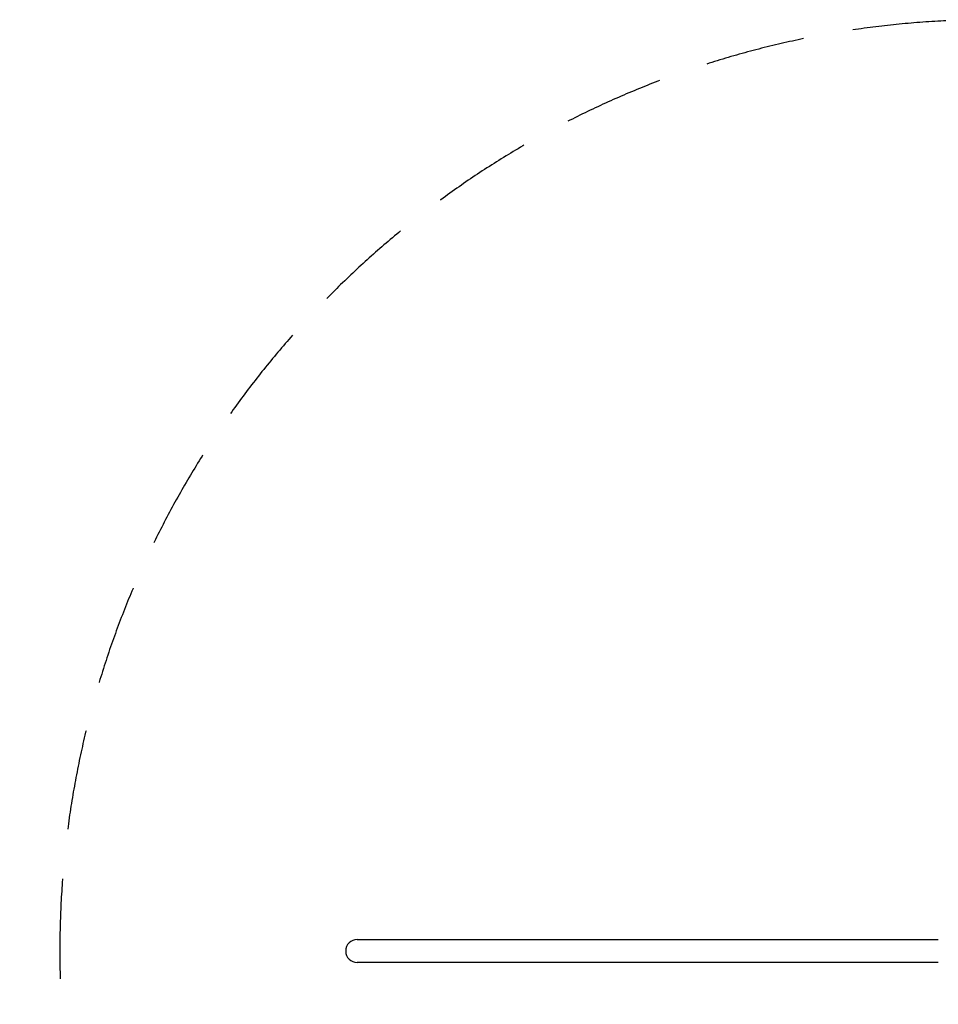
# Model space of a CAD drawing. Extents: x -4850 to 5650, y -6082 to 4650.
# Drawn here: x -4850 to -266, y -266 to 4650 of the extents above; entities that cross this region are included whole.
import ezdxf

# ---------------------------------------------------------------- set-up
doc = ezdxf.new("R2010")
doc.units = 0
doc.header["$MEASUREMENT"] = 0
doc.linetypes.add('VERDECKT', pattern=[0.375, 0.25, -0.125])
doc.layers.get('DEFPOINTS').update_dxf_attribs({"linetype": 'CONTINUOUS'})
for name, color, linetype in [('B', 3, 'CONTINUOUS'), ('PV-653', 7, 'CONTINUOUS'), ('SICHERHEIT', 3, 'VERDECKT')]:
    doc.layers.add(name, color=color, linetype=linetype)
doc.styles.add('KATALOG', font='PlutoSansLight.ttf')
doc.dimstyles.new('KATALOG', dxfattribs={"dimscale": 200, "dimtxt": 1.75, "dimasz": 1, "dimexe": 0, "dimexo": 0, "dimgap": 0.3, "dimtad": 1, "dimlfac": 0.001, "dimzin": 0, "dimtxsty": 'KATALOG', "dimblk1": 'KATPFEIL', "dimblk2": 'KATPFEIL', "dimsah": 1, "dimcen": 1, "dimse1": 1, "dimse2": 1, "dimclrd": 256, "dimclre": 256, "dimclrt": 3, "dimadec": 0, "dimazin": 0, "dimtfac": 1, "dimtmove": 0, "dimatfit": 3, "dimldrblk": 'KATPFEIL', "dimfxl": 0, "dimtvp": 1, "dimtolj": 1, "dimtzin": 0, "dimarcsym": 0})

# ---------------------------------------------------------------- blocks, each defined once
blk = doc.blocks.new('KATPFEIL')
at = {"layer": 'B', "ltscale": 1000}
for p, q in [((0, -1), (0, 1)), ((-1, 0), (0, 0)), ((1, 0), (0, 0))]:
    blk.add_line(p, q, dxfattribs=at)
blk = doc.blocks.new('*D2')
at = {"layer": 'B', "lineweight": -2, "ltscale": 100}
blk.add_line((3023.2, -5282), (-3023.2, -5282), dxfattribs=at)
at = {"layer": 'DEFPOINTS', "color": 0, "ltscale": 100}
for p in [(-3223.2, 0, -5236.6), (3223.2, 0, -5236.6), (-3223.2, -5282)]:
    blk.add_point(p, dxfattribs=at)
at = {"layer": 'B', "lineweight": -2, "ltscale": 100, "xscale": 200, "yscale": 200, "zscale": 200, "rotation": 180}
blk.add_blockref('KATPFEIL', (-3223.2, -5282), dxfattribs=at)
at = {"layer": 'B', "lineweight": -2, "ltscale": 100, "xscale": 200, "yscale": 200, "zscale": 200}
blk.add_blockref('KATPFEIL', (3223.2, -5282), dxfattribs=at)
at = {"layer": 'B', "color": 3, "ltscale": 100, "insert": (0, -5013.1), "char_height": 350, "attachment_point": 5, "style": 'KATALOG'}
blk.add_mtext('\\A1;6,45', dxfattribs=at)
blk = doc.blocks.new('*D3')
at = {"layer": 'B', "lineweight": -2, "ltscale": 100}
blk.add_line((4450, -5882), (-4450, -5882), dxfattribs=at)
at = {"layer": 'DEFPOINTS', "color": 0, "ltscale": 100}
for p in [(-4650, 0, -5236.6), (4650, 0, -5236.6), (-4650, -5882)]:
    blk.add_point(p, dxfattribs=at)
at = {"layer": 'B', "lineweight": -2, "ltscale": 100, "xscale": 200, "yscale": 200, "zscale": 200, "rotation": 180}
blk.add_blockref('KATPFEIL', (-4650, -5882), dxfattribs=at)
at = {"layer": 'B', "lineweight": -2, "ltscale": 100, "xscale": 200, "yscale": 200, "zscale": 200}
blk.add_blockref('KATPFEIL', (4650, -5882), dxfattribs=at)
at = {"layer": 'B', "color": 3, "ltscale": 100, "insert": (0, -5613.1), "char_height": 350, "attachment_point": 5, "style": 'KATALOG'}
blk.add_mtext('\\A1;9,30', dxfattribs=at)

msp = doc.modelspace()

# ---------------------------------------------------------------- linework, layer by layer
at = {"layer": 'PV-653'}
for p, q in [((-3166, 57.15), (-266, 57.15)), ((-266, -57.15), (-3166, -57.15))]:
    msp.add_line(p, q, dxfattribs=at)
msp.add_arc((-3166, 0), 57.15, 90, 270, dxfattribs=at)
at = {"layer": 'SICHERHEIT', "ltscale": 2000}
msp.add_circle((0, 0), 4650, dxfattribs=at)

# ---------------------------------------------------------------- dimensions: what is measured, and where the dimension line sits
at = {"layer": 'B', "ltscale": 100}
for base, p1, p2, picture, middle in [((-4650, -5882, 5236.605), (4650, 0), (-4650, 0), '*D3', (0, -5613.141, 5236.605)), ((-3223.15, -5282, 5236.605), (3223.15, 0), (-3223.15, 0), '*D2', (0, -5013.141, 5236.605))]:
    dim = msp.add_linear_dim(base=base, p1=p1, p2=p2, dimstyle='KATALOG', dxfattribs=at)
    dim.commit()
    dim.dimension.update_dxf_attribs({"geometry": picture, "text_midpoint": middle})

doc.saveas('drawing.dxf')
